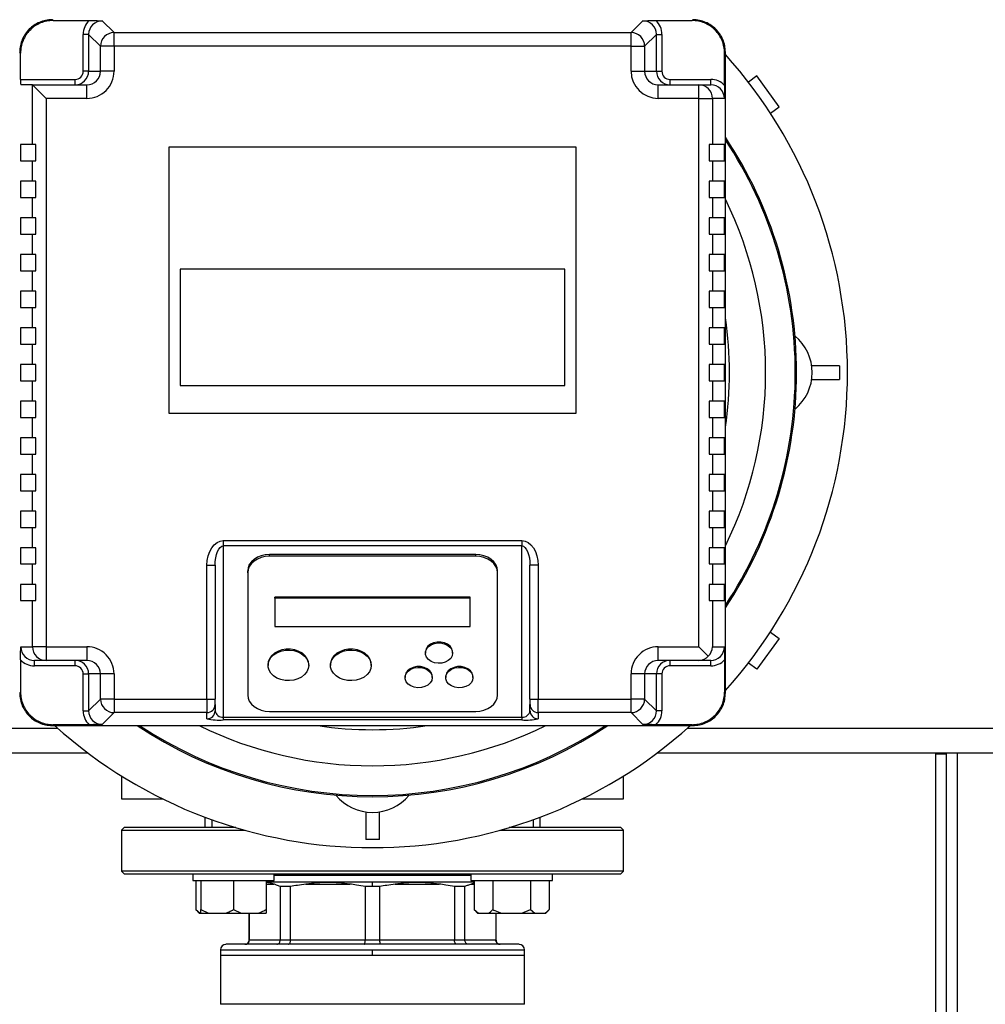
# Model space of a CAD drawing. Units: millimetres. Extents: x 4 to 416, y 4 to 293.
# Drawn here: x 219 to 231, y 216 to 228 of the extents above; entities that cross this region are included whole.
import ezdxf

# ---------------------------------------------------------------- set-up
doc = ezdxf.new("R2010")
doc.units = ezdxf.units.MM
doc.layers.add('FORMAT', color=7, linetype='Continuous')
doc.styles.add('SLDTEXTSTYLE0', font='TXT', dxfattribs={"width": 0.75})
doc.dimstyles.new('SLDDIMSTYLE2', dxfattribs={"dimtxt": 3.5, "dimasz": 3.556, "dimexe": 0, "dimexo": 0.0625, "dimgap": 0.875, "dimtad": 1, "dimdec": 0, "dimlfac": 30, "dimrnd": 1e-09, "dimzin": 12, "dimdsep": 46, "dimtxsty": 'SLDTEXTSTYLE0', "dimsah": 1, "dimcen": 0.09, "dimadec": 0, "dimazin": 3, "dimtfac": 1, "dimtdec": 0, "dimtmove": 0, "dimatfit": 0, "dimfxl": 0, "dimfrac": 2, "dimtolj": 1, "dimtzin": 12, "dimarcsym": 0})

# ---------------------------------------------------------------- blocks, each defined once
blk = doc.blocks.new('_D_9')
at = {"layer": 'FORMAT'}
for p, q in [((196.826, 218.177), (196.826, 185.706)), ((214.826, 195.428), (214.826, 185.706)), ((196.826, 186.706), (190.476, 186.706)), ((214.826, 186.706), (196.826, 186.706)), ((214.826, 186.706), (221.176, 186.706))]:
    blk.add_line(p, q, dxfattribs=at)
for points in [[(196.826, 186.706), (193.27, 187.087), (193.27, 186.325)], [(214.826, 186.706), (218.382, 186.325), (218.382, 187.087)]]:
    blk.add_solid(points, dxfattribs=at)
at = {"layer": 'FORMAT', "insert": (202.999, 191.218), "char_height": 3.5, "attachment_point": 1, "style": 'SLDTEXTSTYLE0'}
blk.add_mtext('540', dxfattribs=at)

msp = doc.modelspace()

# ---------------------------------------------------------------- linework, layer by layer
at = {"color": 7, "linetype": 'Continuous', "lineweight": 25}
for p, q in [((219.486, 227.867), (219.476, 227.877)), ((219.486, 227.867), (219.929, 227.867)), ((220.089, 227.864), (220.235, 227.718)), ((226.584, 227.718), (226.73, 227.864)), ((226.89, 227.867), (227.333, 227.867)), ((227.343, 227.877), (227.333, 227.867)), ((219.923, 227.697), (219.856, 227.697)), ((219.856, 227.244), (219.856, 227.697)), ((220.068, 227.552), (219.923, 227.697)), ((219.923, 227.697), (219.923, 227.244)), ((220.235, 227.552), (220.235, 227.718)), ((220.235, 227.718), (226.584, 227.718)), ((226.584, 227.552), (226.584, 227.718)), ((226.896, 227.697), (226.751, 227.552)), ((226.896, 227.244), (226.896, 227.697)), ((226.896, 227.697), (226.963, 227.697)), ((226.963, 227.697), (226.963, 227.244)), ((220.068, 227.244), (220.068, 227.552)), ((220.235, 227.552), (220.068, 227.552)), ((220.235, 227.552), (220.235, 227.244)), ((226.584, 227.552), (220.235, 227.552)), ((226.584, 227.244), (226.584, 227.552)), ((226.584, 227.552), (226.751, 227.552)), ((226.751, 227.552), (226.751, 227.244)), ((219.086, 227.468), (219.076, 227.477)), ((219.086, 227.144), (219.086, 227.468)), ((227.733, 227.468), (227.743, 227.477)), ((227.733, 227.07), (227.733, 227.468)), ((227.743, 219.61), (227.743, 227.477)), ((219.923, 227.244), (219.856, 227.244)), ((219.923, 227.244), (220.068, 227.244)), ((220.235, 227.244), (220.068, 227.244)), ((226.584, 227.244), (226.751, 227.244)), ((226.751, 227.244), (226.896, 227.244)), ((226.896, 227.244), (226.963, 227.244)), ((228.128, 227.186), (228.025, 227.111)), ((228.402, 226.808), (228.128, 227.186)), ((219.086, 227.144), (219.756, 227.144)), ((219.234, 227.077), (219.09, 227.077)), ((219.234, 227.077), (219.901, 227.077)), ((219.235, 226.344), (219.235, 227.077)), ((219.756, 227.077), (219.756, 227.144)), ((219.901, 226.91), (219.901, 227.077)), ((226.918, 226.91), (226.918, 227.077)), ((226.918, 227.077), (227.418, 227.077)), ((227.063, 227.077), (227.063, 227.144)), ((227.063, 227.144), (227.562, 227.144)), ((227.418, 226.91), (227.418, 227.077)), ((227.418, 227.077), (227.562, 227.077)), ((227.562, 227.077), (227.562, 227.144)), ((219.401, 226.91), (219.401, 220.177)), ((219.901, 226.91), (219.401, 226.91)), ((227.418, 226.91), (226.918, 226.91)), ((227.418, 220.177), (227.418, 226.91)), ((227.418, 226.91), (227.584, 226.91)), ((227.584, 226.91), (227.584, 226.344)), ((227.73, 226.91), (227.584, 226.91)), ((228.295, 226.731), (228.402, 226.808)), ((219.086, 226.344), (219.086, 226.144)), ((219.235, 226.344), (219.086, 226.344)), ((219.276, 226.344), (219.235, 226.344)), ((219.276, 226.144), (219.276, 226.344)), ((227.543, 226.344), (227.543, 226.144)), ((227.584, 226.344), (227.543, 226.344)), ((227.733, 226.344), (227.584, 226.344)), ((227.733, 226.144), (227.733, 226.344)), ((225.909, 226.31), (220.909, 226.31)), ((220.909, 226.31), (220.909, 223.044)), ((225.909, 223.044), (225.909, 226.31)), ((219.086, 226.144), (219.235, 226.144)), ((219.235, 225.894), (219.235, 226.144)), ((219.235, 226.144), (219.276, 226.144)), ((227.543, 226.144), (227.584, 226.144)), ((227.584, 226.144), (227.584, 225.894)), ((227.584, 226.144), (227.733, 226.144)), ((219.086, 225.894), (219.086, 225.694)), ((219.235, 225.894), (219.086, 225.894)), ((219.276, 225.894), (219.235, 225.894)), ((219.276, 225.694), (219.276, 225.894)), ((227.584, 225.894), (227.543, 225.894)), ((227.543, 225.894), (227.543, 225.694)), ((227.733, 225.894), (227.584, 225.894)), ((227.733, 225.694), (227.733, 225.894)), ((219.086, 225.694), (219.235, 225.694)), ((219.235, 225.444), (219.235, 225.694)), ((219.235, 225.694), (219.276, 225.694)), ((227.543, 225.694), (227.584, 225.694)), ((227.584, 225.694), (227.584, 225.444)), ((227.584, 225.694), (227.733, 225.694)), ((219.086, 225.444), (219.086, 225.244)), ((219.235, 225.444), (219.086, 225.444)), ((219.276, 225.444), (219.235, 225.444)), ((219.276, 225.244), (219.276, 225.444)), ((227.584, 225.444), (227.543, 225.444)), ((227.543, 225.444), (227.543, 225.244)), ((227.733, 225.444), (227.584, 225.444)), ((227.733, 225.244), (227.733, 225.444)), ((219.086, 225.244), (219.235, 225.244)), ((219.235, 224.994), (219.235, 225.244)), ((219.235, 225.244), (219.276, 225.244)), ((227.543, 225.244), (227.584, 225.244)), ((227.584, 225.244), (227.584, 224.994)), ((227.584, 225.244), (227.733, 225.244)), ((219.086, 224.994), (219.086, 224.794)), ((219.235, 224.994), (219.086, 224.994)), ((219.276, 224.994), (219.235, 224.994)), ((219.276, 224.794), (219.276, 224.994)), ((227.584, 224.994), (227.543, 224.994)), ((227.543, 224.994), (227.543, 224.794)), ((227.733, 224.994), (227.584, 224.994)), ((227.733, 224.794), (227.733, 224.994)), ((219.086, 224.794), (219.235, 224.794)), ((219.235, 224.544), (219.235, 224.794)), ((219.235, 224.794), (219.276, 224.794)), ((225.772, 224.815), (221.047, 224.815)), ((221.047, 224.815), (221.047, 223.384)), ((225.772, 223.384), (225.772, 224.815)), ((227.543, 224.794), (227.584, 224.794)), ((227.584, 224.794), (227.584, 224.544)), ((227.584, 224.794), (227.733, 224.794)), ((219.086, 224.544), (219.086, 224.344)), ((219.235, 224.544), (219.086, 224.544)), ((219.276, 224.544), (219.235, 224.544)), ((219.276, 224.344), (219.276, 224.544)), ((227.584, 224.544), (227.543, 224.544)), ((227.543, 224.544), (227.543, 224.344)), ((227.733, 224.544), (227.584, 224.544)), ((227.733, 224.344), (227.733, 224.544)), ((219.086, 224.344), (219.235, 224.344)), ((219.235, 224.094), (219.235, 224.344)), ((219.235, 224.344), (219.276, 224.344)), ((227.543, 224.344), (227.584, 224.344)), ((227.584, 224.344), (227.584, 224.094)), ((227.584, 224.344), (227.733, 224.344)), ((219.086, 224.094), (219.086, 223.894)), ((219.235, 224.094), (219.086, 224.094)), ((219.276, 224.094), (219.235, 224.094)), ((219.276, 223.894), (219.276, 224.094)), ((227.584, 224.094), (227.543, 224.094)), ((227.543, 224.094), (227.543, 223.894)), ((227.733, 224.094), (227.584, 224.094)), ((227.733, 223.894), (227.733, 224.094)), ((219.086, 223.894), (219.235, 223.894)), ((219.235, 223.644), (219.235, 223.894)), ((219.235, 223.894), (219.276, 223.894)), ((227.543, 223.894), (227.584, 223.894)), ((227.584, 223.894), (227.584, 223.644)), ((227.584, 223.894), (227.733, 223.894)), ((219.086, 223.644), (219.086, 223.444)), ((219.235, 223.644), (219.086, 223.644)), ((219.276, 223.644), (219.235, 223.644)), ((219.276, 223.444), (219.276, 223.644)), ((227.584, 223.644), (227.543, 223.644)), ((227.543, 223.644), (227.543, 223.444)), ((227.733, 223.644), (227.584, 223.644)), ((227.733, 223.444), (227.733, 223.644)), ((229.143, 223.627), (228.804, 223.627)), ((229.143, 223.627), (229.143, 223.46)), ((219.086, 223.444), (219.235, 223.444)), ((219.235, 223.194), (219.235, 223.444)), ((219.235, 223.444), (219.276, 223.444)), ((227.543, 223.444), (227.584, 223.444)), ((227.584, 223.444), (227.584, 223.194)), ((227.584, 223.444), (227.733, 223.444)), ((228.804, 223.46), (229.143, 223.46)), ((221.047, 223.384), (225.772, 223.384)), ((219.086, 223.194), (219.086, 222.994)), ((219.235, 223.194), (219.086, 223.194)), ((219.276, 223.194), (219.235, 223.194)), ((219.276, 222.994), (219.276, 223.194)), ((227.584, 223.194), (227.543, 223.194)), ((227.543, 223.194), (227.543, 222.994)), ((227.733, 223.194), (227.584, 223.194)), ((227.733, 222.994), (227.733, 223.194)), ((219.086, 222.994), (219.235, 222.994)), ((219.235, 222.744), (219.235, 222.994)), ((219.235, 222.994), (219.276, 222.994)), ((220.909, 223.044), (225.909, 223.044)), ((227.543, 222.994), (227.584, 222.994)), ((227.584, 222.994), (227.584, 222.744)), ((227.584, 222.994), (227.733, 222.994)), ((219.086, 222.744), (219.086, 222.544)), ((219.235, 222.744), (219.086, 222.744)), ((219.276, 222.744), (219.235, 222.744)), ((219.276, 222.544), (219.276, 222.744)), ((227.584, 222.744), (227.543, 222.744)), ((227.543, 222.744), (227.543, 222.544)), ((227.733, 222.744), (227.584, 222.744)), ((227.733, 222.544), (227.733, 222.744)), ((219.086, 222.544), (219.235, 222.544)), ((219.235, 222.294), (219.235, 222.544)), ((219.235, 222.544), (219.276, 222.544)), ((227.543, 222.544), (227.584, 222.544)), ((227.584, 222.544), (227.584, 222.294)), ((227.584, 222.544), (227.733, 222.544)), ((219.086, 222.294), (219.086, 222.094)), ((219.235, 222.294), (219.086, 222.294)), ((219.276, 222.294), (219.235, 222.294)), ((219.276, 222.094), (219.276, 222.294)), ((227.584, 222.294), (227.543, 222.294)), ((227.543, 222.294), (227.543, 222.094)), ((227.733, 222.294), (227.584, 222.294)), ((227.733, 222.094), (227.733, 222.294)), ((219.086, 222.094), (219.235, 222.094)), ((219.235, 221.844), (219.235, 222.094)), ((219.235, 222.094), (219.276, 222.094)), ((227.543, 222.094), (227.584, 222.094)), ((227.584, 222.094), (227.584, 221.844)), ((227.584, 222.094), (227.733, 222.094)), ((219.086, 221.844), (219.086, 221.644)), ((219.235, 221.844), (219.086, 221.844)), ((219.276, 221.844), (219.235, 221.844)), ((219.276, 221.644), (219.276, 221.844)), ((227.584, 221.844), (227.543, 221.844)), ((227.543, 221.844), (227.543, 221.644)), ((227.733, 221.844), (227.584, 221.844)), ((227.733, 221.644), (227.733, 221.844)), ((219.086, 221.644), (219.235, 221.644)), ((219.235, 221.394), (219.235, 221.644)), ((219.235, 221.644), (219.276, 221.644)), ((227.543, 221.644), (227.584, 221.644)), ((227.584, 221.644), (227.584, 221.394)), ((227.584, 221.644), (227.733, 221.644)), ((221.576, 221.481), (225.243, 221.481)), ((221.576, 221.481), (221.576, 221.415)), ((225.243, 221.481), (225.243, 221.415)), ((219.086, 221.394), (219.086, 221.194)), ((219.235, 221.394), (219.086, 221.394)), ((219.276, 221.394), (219.235, 221.394)), ((219.276, 221.194), (219.276, 221.394)), ((225.243, 221.415), (221.576, 221.415)), ((221.576, 221.415), (221.576, 219.313)), ((225.243, 219.313), (225.243, 221.415)), ((227.584, 221.394), (227.543, 221.394)), ((227.543, 221.394), (227.543, 221.194)), ((227.733, 221.394), (227.584, 221.394)), ((227.733, 221.194), (227.733, 221.394)), ((224.676, 221.31), (222.143, 221.31)), ((222.143, 221.288), (222.143, 221.31)), ((224.676, 221.288), (222.143, 221.288)), ((224.676, 221.288), (224.676, 221.31)), ((219.086, 221.194), (219.235, 221.194)), ((219.235, 220.944), (219.235, 221.194)), ((219.235, 221.194), (219.276, 221.194)), ((221.376, 219.536), (221.376, 221.178)), ((221.376, 221.178), (221.476, 221.178)), ((221.476, 221.178), (221.476, 219.536)), ((225.443, 221.178), (225.343, 221.178)), ((225.343, 219.536), (225.343, 221.178)), ((225.443, 221.178), (225.443, 219.536)), ((227.543, 221.194), (227.584, 221.194)), ((227.584, 221.194), (227.584, 220.944)), ((227.584, 221.194), (227.733, 221.194)), ((221.876, 221.087), (221.876, 221.109)), ((221.876, 221.087), (221.876, 219.585)), ((224.943, 221.087), (224.943, 221.109)), ((224.943, 219.585), (224.943, 221.087)), ((219.086, 220.944), (219.086, 220.744)), ((219.235, 220.944), (219.086, 220.944)), ((219.276, 220.944), (219.235, 220.944)), ((219.276, 220.744), (219.276, 220.944)), ((227.584, 220.944), (227.543, 220.944)), ((227.543, 220.944), (227.543, 220.744)), ((227.733, 220.944), (227.584, 220.944)), ((227.733, 220.744), (227.733, 220.944)), ((224.609, 220.787), (222.209, 220.787)), ((222.209, 220.776), (222.209, 220.787)), ((224.609, 220.776), (222.209, 220.776)), ((222.209, 220.776), (222.209, 220.425)), ((224.609, 220.776), (224.609, 220.787)), ((224.609, 220.425), (224.609, 220.776)), ((219.086, 220.744), (219.235, 220.744)), ((219.235, 220.177), (219.235, 220.744)), ((219.235, 220.744), (219.276, 220.744)), ((227.543, 220.744), (227.584, 220.744)), ((227.584, 220.744), (227.584, 220.177)), ((227.584, 220.744), (227.733, 220.744)), ((222.209, 220.425), (224.609, 220.425)), ((228.402, 220.279), (228.128, 219.901)), ((228.295, 220.357), (228.402, 220.279)), ((219.089, 220.177), (219.235, 220.177)), ((219.401, 220.177), (219.235, 220.177)), ((219.401, 220.177), (219.901, 220.177)), ((219.401, 220.177), (219.401, 220.01)), ((219.901, 220.177), (219.901, 220.01)), ((226.918, 220.177), (227.418, 220.177)), ((226.918, 220.01), (226.918, 220.177)), ((227.533, 220.062), (227.418, 220.177)), ((227.584, 220.177), (227.73, 220.177)), ((224.059, 220.111), (224.059, 220.1)), ((224.393, 220.1), (224.393, 220.111)), ((219.086, 220.017), (219.086, 219.62)), ((219.401, 220.01), (219.257, 220.01)), ((219.257, 219.944), (219.257, 220.01)), ((219.756, 219.944), (219.257, 219.944)), ((219.901, 220.01), (219.401, 220.01)), ((219.756, 219.944), (219.756, 220.01)), ((222.126, 219.96), (222.126, 219.949)), ((222.626, 219.949), (222.626, 219.96)), ((222.893, 219.96), (222.893, 219.949)), ((223.393, 219.949), (223.393, 219.96)), ((227.418, 220.01), (226.918, 220.01)), ((227.063, 219.944), (227.063, 220.01)), ((227.562, 219.944), (227.063, 219.944)), ((227.562, 220.01), (227.418, 220.01)), ((227.562, 219.944), (227.562, 220.01)), ((227.733, 220.017), (227.733, 219.62)), ((228.128, 219.901), (228.025, 219.976)), ((219.856, 219.844), (219.923, 219.844)), ((219.856, 219.39), (219.856, 219.844)), ((220.068, 219.844), (219.923, 219.844)), ((219.923, 219.844), (219.923, 219.39)), ((220.068, 219.536), (220.068, 219.844)), ((220.235, 219.844), (220.068, 219.844)), ((220.235, 219.844), (220.235, 219.536)), ((223.809, 219.81), (223.809, 219.799)), ((224.143, 219.799), (224.143, 219.81)), ((224.309, 219.81), (224.309, 219.799)), ((224.643, 219.799), (224.643, 219.81)), ((226.584, 219.536), (226.584, 219.844)), ((226.751, 219.844), (226.584, 219.844)), ((226.751, 219.844), (226.751, 219.536)), ((226.896, 219.844), (226.751, 219.844)), ((226.896, 219.39), (226.896, 219.844)), ((226.963, 219.844), (226.896, 219.844)), ((226.963, 219.844), (226.963, 219.39)), ((219.076, 219.61), (219.086, 219.62)), ((227.733, 219.62), (227.743, 219.61)), ((219.923, 219.39), (220.068, 219.536)), ((220.235, 219.536), (220.068, 219.536)), ((220.235, 219.536), (221.376, 219.536)), ((220.235, 219.536), (220.235, 219.369)), ((221.376, 219.536), (221.476, 219.536)), ((221.376, 219.536), (221.376, 219.369)), ((221.476, 219.469), (221.476, 219.536)), ((221.476, 219.469), (221.476, 219.393)), ((225.343, 219.536), (225.443, 219.536)), ((225.343, 219.536), (225.343, 219.469)), ((225.343, 219.393), (225.343, 219.469)), ((225.443, 219.536), (226.584, 219.536)), ((225.443, 219.369), (225.443, 219.536)), ((226.584, 219.369), (226.584, 219.536)), ((226.751, 219.536), (226.584, 219.536)), ((226.751, 219.536), (226.896, 219.39)), ((219.856, 219.39), (219.923, 219.39)), ((220.235, 219.369), (220.089, 219.224)), ((221.376, 219.369), (220.235, 219.369)), ((221.376, 219.293), (221.376, 219.369)), ((221.576, 219.313), (225.243, 219.313)), ((221.576, 219.313), (221.576, 219.279)), ((222.143, 219.384), (224.676, 219.384)), ((225.243, 219.313), (225.243, 219.279)), ((226.584, 219.369), (225.443, 219.369)), ((225.443, 219.369), (225.443, 219.293)), ((226.73, 219.224), (226.584, 219.369)), ((226.963, 219.39), (226.896, 219.39)), ((219.486, 219.221), (219.476, 219.21)), ((219.476, 219.21), (227.343, 219.21)), ((219.929, 219.221), (219.486, 219.221)), ((225.243, 219.279), (221.576, 219.279)), ((227.333, 219.221), (226.89, 219.221)), ((227.333, 219.221), (227.343, 219.21)), ((209.743, 218.877), (219.909, 218.877)), ((226.909, 218.877), (237.076, 218.877)), ((230.326, 218.86), (230.326, 218.877)), ((230.459, 218.86), (230.326, 218.86)), ((230.326, 207.037), (230.326, 218.86)), ((230.459, 218.86), (230.459, 218.877)), ((230.459, 207.037), (230.459, 218.86)), ((220.326, 218.592), (220.326, 218.31)), ((226.493, 218.31), (226.493, 218.592)), ((225.986, 218.31), (226.493, 218.31)), ((223.326, 218.15), (223.326, 217.81)), ((223.493, 217.81), (223.493, 218.15)), ((221.351, 218.086), (221.351, 217.957)), ((221.434, 218.055), (221.434, 217.957)), ((225.385, 217.957), (225.385, 218.055)), ((225.468, 217.957), (225.468, 218.086)), ((220.359, 217.957), (220.326, 217.924)), ((220.326, 217.924), (220.326, 217.424)), ((220.326, 217.924), (221.846, 217.924)), ((221.731, 217.957), (220.359, 217.957)), ((224.973, 217.924), (226.493, 217.924)), ((226.459, 217.957), (225.088, 217.957)), ((226.493, 217.924), (226.459, 217.957)), ((226.493, 217.424), (226.493, 217.924)), ((223.493, 217.81), (223.326, 217.81)), ((220.326, 217.424), (220.359, 217.39)), ((226.493, 217.424), (220.326, 217.424)), ((220.359, 217.39), (226.459, 217.39)), ((221.201, 217.39), (221.201, 217.307)), ((222.201, 217.307), (222.201, 217.39)), ((222.201, 217.374), (224.618, 217.374)), ((224.618, 217.39), (224.618, 217.307)), ((225.618, 217.307), (225.618, 217.39)), ((226.459, 217.39), (226.493, 217.424)), ((221.201, 217.307), (222.201, 217.307)), ((221.239, 217.307), (221.239, 216.95)), ((221.301, 217.307), (221.301, 216.95)), ((221.701, 217.307), (221.701, 216.95)), ((222.101, 217.307), (222.101, 216.95)), ((222.101, 217.29), (223.409, 217.29)), ((222.591, 217.264), (223.131, 217.264)), ((223.409, 217.29), (224.656, 217.29)), ((223.409, 217.233), (223.409, 217.29)), ((223.688, 217.264), (224.228, 217.264)), ((224.618, 217.307), (225.618, 217.307)), ((224.656, 217.273), (224.622, 217.264)), ((224.656, 217.307), (224.656, 216.95)), ((224.887, 217.307), (224.887, 216.95)), ((225.349, 217.307), (225.349, 216.95)), ((225.58, 217.307), (225.58, 216.95)), ((222.403, 217.233), (222.275, 217.233)), ((222.275, 217.233), (222.275, 216.574)), ((222.403, 216.574), (222.403, 217.233)), ((223.409, 217.233), (223.319, 217.233)), ((223.319, 217.233), (223.319, 216.574)), ((223.5, 217.233), (223.409, 217.233)), ((223.5, 216.574), (223.5, 217.233)), ((224.544, 217.233), (224.416, 217.233)), ((224.416, 217.233), (224.416, 216.574)), ((224.544, 216.574), (224.544, 217.233)), ((221.239, 216.95), (221.282, 216.907)), ((221.239, 216.95), (221.293, 216.907)), ((221.282, 216.907), (221.293, 216.907)), ((221.293, 216.907), (221.301, 216.907)), ((221.301, 216.95), (221.394, 216.907)), ((221.301, 216.907), (221.301, 216.95)), ((221.301, 216.907), (221.394, 216.907)), ((221.394, 216.907), (221.607, 216.907)), ((221.607, 216.907), (221.794, 216.907)), ((221.701, 216.95), (221.794, 216.907)), ((221.794, 216.907), (222.007, 216.907)), ((221.893, 216.907), (221.893, 216.574)), ((221.896, 216.574), (221.896, 216.907)), ((222.007, 216.907), (222.101, 216.907)), ((222.101, 216.95), (222.101, 216.907)), ((224.656, 216.95), (224.7, 216.907)), ((224.656, 216.95), (224.71, 216.907)), ((224.7, 216.907), (224.71, 216.907)), ((224.71, 216.907), (224.834, 216.907)), ((224.834, 216.907), (224.995, 216.907)), ((224.923, 216.907), (224.923, 216.574)), ((224.926, 216.574), (224.926, 216.907)), ((224.995, 216.907), (225.242, 216.907)), ((225.242, 216.907), (225.349, 216.95)), ((225.242, 216.907), (225.403, 216.907)), ((225.349, 216.95), (225.403, 216.907)), ((225.403, 216.907), (225.526, 216.907)), ((225.526, 216.907), (225.537, 216.907)), ((225.537, 216.907), (225.58, 216.95)), ((225.209, 216.524), (221.609, 216.524)), ((222.275, 216.574), (221.896, 216.574)), ((222.403, 216.574), (222.275, 216.574)), ((223.319, 216.574), (222.403, 216.574)), ((223.5, 216.574), (223.319, 216.574)), ((224.416, 216.574), (223.5, 216.574)), ((224.544, 216.574), (224.416, 216.574)), ((224.923, 216.574), (224.544, 216.574)), ((221.543, 216.457), (221.543, 216.39)), ((223.409, 216.457), (225.276, 216.457)), ((223.409, 216.39), (223.409, 216.457)), ((225.276, 216.39), (225.276, 216.457)), ((221.543, 216.39), (221.543, 215.788)), ((221.543, 216.39), (223.409, 216.39)), ((223.409, 216.39), (225.276, 216.39)), ((225.276, 215.788), (225.276, 216.39))]:
    msp.add_line(p, q, dxfattribs=at)
at = {"color": 8, "linetype": 'Continuous', "lineweight": 25}
for p, q in [((210.111, 219.177), (219.542, 219.177)), ((227.277, 219.177), (236.708, 219.177)), ((230.593, 207.037), (230.593, 218.877)), ((222.101, 217.264), (222.197, 217.264)), ((224.622, 217.264), (224.656, 217.264)), ((221.896, 216.574), (221.893, 216.574)), ((224.926, 216.574), (224.923, 216.574)), ((221.543, 216.457), (223.409, 216.457)), ((225.276, 215.788), (221.543, 215.788))]:
    msp.add_line(p, q, dxfattribs=at)
at = {"color": 7, "linetype": 'Continuous', "lineweight": 25, "flags": 128}
for points in [[(219.235, 227.077), (219.235, 227.077), (219.234, 227.077)], [(219.401, 226.91), (219.37, 226.942), (219.339, 226.972), (219.311, 227), (219.286, 227.025), (219.266, 227.046), (219.25, 227.062), (219.239, 227.072), (219.235, 227.077)], [(221.376, 221.178), (221.38, 221.238), (221.391, 221.294), (221.41, 221.347), (221.435, 221.393), (221.465, 221.43), (221.5, 221.458), (221.537, 221.476), (221.576, 221.481)], [(225.243, 221.481), (225.282, 221.476), (225.319, 221.458), (225.354, 221.43), (225.384, 221.393), (225.409, 221.347), (225.428, 221.294), (225.439, 221.238), (225.443, 221.178)], [(221.476, 221.178), (221.478, 221.225), (221.484, 221.269), (221.493, 221.31), (221.505, 221.346), (221.521, 221.376), (221.538, 221.397), (221.557, 221.411), (221.576, 221.415)], [(225.243, 221.415), (225.262, 221.411), (225.281, 221.397), (225.298, 221.376), (225.314, 221.346), (225.326, 221.31), (225.335, 221.269), (225.341, 221.225), (225.343, 221.178)], [(222.143, 221.31), (222.091, 221.306), (222.041, 221.294), (221.995, 221.276), (221.954, 221.251), (221.921, 221.22), (221.896, 221.186), (221.881, 221.148), (221.876, 221.109)], [(222.143, 221.288), (222.091, 221.284), (222.041, 221.272), (221.995, 221.254), (221.954, 221.229), (221.921, 221.198), (221.896, 221.164), (221.881, 221.126), (221.876, 221.087)], [(224.943, 221.109), (224.938, 221.148), (224.923, 221.186), (224.898, 221.22), (224.865, 221.251), (224.824, 221.276), (224.778, 221.294), (224.728, 221.306), (224.676, 221.31)], [(224.943, 221.087), (224.938, 221.126), (224.923, 221.164), (224.898, 221.198), (224.865, 221.229), (224.824, 221.254), (224.778, 221.272), (224.728, 221.284), (224.676, 221.288)], [(224.393, 220.111), (224.392, 220.119), (224.383, 220.152), (224.362, 220.183), (224.331, 220.208), (224.293, 220.225), (224.249, 220.235), (224.203, 220.235), (224.16, 220.225), (224.121, 220.208), (224.09, 220.183), (224.069, 220.152), (224.06, 220.119), (224.059, 220.111)], [(224.387, 220.133), (224.393, 220.1), (224.387, 220.066), (224.369, 220.034), (224.34, 220.008), (224.303, 219.988), (224.26, 219.977), (224.215, 219.975), (224.17, 219.982), (224.13, 219.997), (224.097, 220.021), (224.073, 220.05), (224.061, 220.083), (224.061, 220.117), (224.073, 220.149), (224.097, 220.179), (224.13, 220.202), (224.17, 220.218), (224.215, 220.224), (224.26, 220.222), (224.303, 220.211), (224.34, 220.191), (224.369, 220.165), (224.387, 220.133)], [(222.626, 219.96), (222.623, 219.991), (222.608, 220.03), (222.583, 220.066), (222.548, 220.097), (222.505, 220.121), (222.456, 220.138), (222.403, 220.147), (222.349, 220.147), (222.296, 220.138), (222.247, 220.121), (222.204, 220.097), (222.169, 220.066), (222.144, 220.03), (222.129, 219.991), (222.126, 219.96)], [(222.62, 219.99), (222.626, 219.949), (222.62, 219.909), (222.603, 219.87), (222.575, 219.836), (222.538, 219.806), (222.493, 219.783), (222.443, 219.768), (222.39, 219.762), (222.336, 219.764), (222.284, 219.775), (222.236, 219.794), (222.195, 219.82), (222.162, 219.852), (222.139, 219.889), (222.128, 219.929), (222.128, 219.97), (222.139, 220.009), (222.162, 220.046), (222.195, 220.078), (222.236, 220.105), (222.284, 220.124), (222.336, 220.135), (222.39, 220.137), (222.443, 220.13), (222.493, 220.115), (222.538, 220.092), (222.575, 220.063), (222.603, 220.028), (222.62, 219.99)], [(223.393, 219.96), (223.39, 219.991), (223.375, 220.03), (223.35, 220.066), (223.315, 220.097), (223.272, 220.121), (223.223, 220.138), (223.17, 220.147), (223.116, 220.147), (223.063, 220.138), (223.014, 220.121), (222.971, 220.097), (222.936, 220.066), (222.911, 220.03), (222.896, 219.991), (222.893, 219.96)], [(223.387, 219.99), (223.393, 219.949), (223.387, 219.909), (223.37, 219.87), (223.342, 219.836), (223.305, 219.806), (223.26, 219.783), (223.21, 219.768), (223.156, 219.762), (223.102, 219.764), (223.05, 219.775), (223.003, 219.794), (222.961, 219.82), (222.929, 219.852), (222.906, 219.889), (222.894, 219.929), (222.894, 219.97), (222.906, 220.009), (222.929, 220.046), (222.961, 220.078), (223.003, 220.105), (223.05, 220.124), (223.102, 220.135), (223.156, 220.137), (223.21, 220.13), (223.26, 220.115), (223.305, 220.092), (223.342, 220.063), (223.37, 220.028), (223.387, 219.99)], [(224.143, 219.81), (224.142, 219.819), (224.133, 219.852), (224.112, 219.882), (224.081, 219.907), (224.043, 219.925), (223.999, 219.934), (223.953, 219.934), (223.91, 219.925), (223.871, 219.907), (223.84, 219.882), (223.819, 219.852), (223.81, 219.819), (223.809, 219.81)], [(224.137, 219.833), (224.143, 219.799), (224.137, 219.765), (224.119, 219.734), (224.09, 219.708), (224.053, 219.688), (224.01, 219.676), (223.965, 219.674), (223.92, 219.681), (223.88, 219.697), (223.847, 219.72), (223.823, 219.749), (223.811, 219.782), (223.811, 219.816), (223.823, 219.849), (223.847, 219.878), (223.88, 219.901), (223.92, 219.917), (223.965, 219.924), (224.01, 219.922), (224.053, 219.91), (224.09, 219.891), (224.119, 219.864), (224.137, 219.833)], [(224.643, 219.81), (224.642, 219.819), (224.633, 219.852), (224.612, 219.882), (224.581, 219.907), (224.543, 219.925), (224.499, 219.934), (224.453, 219.934), (224.41, 219.925), (224.371, 219.907), (224.34, 219.882), (224.319, 219.852), (224.31, 219.819), (224.309, 219.81)], [(224.637, 219.833), (224.643, 219.799), (224.637, 219.765), (224.619, 219.734), (224.59, 219.708), (224.553, 219.688), (224.51, 219.676), (224.465, 219.674), (224.42, 219.681), (224.38, 219.697), (224.347, 219.72), (224.323, 219.749), (224.311, 219.782), (224.311, 219.816), (224.323, 219.849), (224.347, 219.878), (224.38, 219.901), (224.42, 219.917), (224.465, 219.924), (224.51, 219.922), (224.553, 219.91), (224.59, 219.891), (224.619, 219.864), (224.637, 219.833)], [(221.876, 219.585), (221.881, 219.546), (221.896, 219.508), (221.921, 219.473), (221.954, 219.443), (221.995, 219.418), (222.041, 219.4), (222.091, 219.388), (222.143, 219.384)], [(224.676, 219.384), (224.728, 219.388), (224.778, 219.4), (224.824, 219.418), (224.865, 219.443), (224.898, 219.473), (224.923, 219.508), (224.938, 219.546), (224.943, 219.585)], [(222.138, 217.307), (222.137, 217.297), (222.137, 217.29)]]:
    msp.add_lwpolyline(points, dxfattribs=at)
at = {"color": 7, "linetype": 'Continuous', "lineweight": 25}
for centre, radius, start, end in [((220.089, 227.697), 0.233, 133.3044, 180.0184), ((220.089, 227.698), 0.166, 89.897, 180.1033), ((226.73, 227.698), 0.166, 359.8969, 90.1031), ((226.73, 227.697), 0.233, 359.9817, 46.6958), ((220.235, 227.551), 0.167, 90.1707, 179.8294), ((226.584, 227.551), 0.167, 0.1704, 89.8295), ((223.409, 223.544), 5.833, 0, 42.0246), ((219.756, 227.244), 0.167, 269.993, 359.9923), ((219.756, 227.244), 0.1, 269.9636, 359.9635), ((219.901, 227.244), 0.334, 269.9634, 359.9637), ((219.901, 227.244), 0.167, 269.8908, 359.8907), ((226.918, 227.244), 0.334, 180.0365, 270.0365), ((226.918, 227.244), 0.167, 180.1096, 270.109), ((227.063, 227.244), 0.167, 180.007, 270.0075), ((227.063, 227.244), 0.1, 180.0366, 270.036), ((219.419, 227.127), 0.333, 177.1372, 188.6464), ((227.418, 226.911), 0.167, 359.9632, 89.9637), ((227.563, 226.91), 0.234, 43.269, 90.0069), ((227.563, 226.91), 0.167, 0.0659, 90.0654), ((223.409, 223.544), 5.208, 360, 33.6953), ((223.409, 223.544), 5.192, 0, 33.4184), ((228.226, 223.544), 0.583, 309.6558, 50.3442), ((223.409, 223.544), 5.192, 326.5816, 360), ((223.409, 223.544), 5.208, 326.3047, 0), ((223.409, 223.544), 5.833, 317.9754, 360), ((219.256, 220.177), 0.167, 180.0655, 270.0657), ((219.401, 220.177), 0.167, 179.9631, 269.9635), ((219.901, 219.844), 0.334, 0.0364, 90.0366), ((226.918, 219.844), 0.334, 89.9635, 179.9635), ((227.409, 220.187), 0.176, 314.7884, 356.8095), ((227.563, 220.177), 0.167, 269.9316, 359.9371), ((227.417, 220.165), 0.155, 270.2943, 318.284), ((219.256, 220.178), 0.234, 223.2695, 270.0066), ((219.756, 219.844), 0.167, 0.008, 90.0069), ((219.756, 219.844), 0.1, 0.0365, 90.0368), ((219.901, 219.843), 0.167, 0.105, 90.1138), ((226.918, 219.843), 0.167, 89.8911, 179.8901), ((227.063, 219.844), 0.167, 89.9928, 179.9924), ((227.063, 219.844), 0.1, 89.9636, 179.9634), ((227.563, 220.178), 0.234, 269.9934, 316.7306), ((220.235, 219.536), 0.167, 180.1705, 269.8295), ((221.376, 219.469), 0.0999, 269.9636, 359.9629), ((225.443, 219.469), 0.0999, 180.0367, 270.0365), ((226.584, 219.536), 0.167, 270.1703, 359.8297), ((220.089, 219.39), 0.233, 179.9816, 226.6956), ((220.089, 219.39), 0.166, 179.8966, 270.1031), ((221.376, 219.393), 0.0999, 269.9638, 359.9628), ((221.567, 219.404), 0.0917, 187.0155, 275.6146), ((225.252, 219.404), 0.0917, 264.3866, 352.9835), ((225.443, 219.393), 0.0999, 180.0368, 270.0363), ((226.73, 219.39), 0.166, 269.8968, 0.1032), ((226.73, 219.39), 0.233, 313.3042, 0.0183), ((223.409, 223.544), 5.833, 227.9754, 312.0246), ((223.409, 223.544), 5.208, 236.3047, 303.6953), ((223.409, 223.544), 5.192, 236.5816, 303.4184), ((221.526, 220), 0.723, 258.0058, 273.946), ((225.293, 220), 0.723, 266.0541, 281.9941), ((223.409, 218.727), 0.583, 219.6558, 320.3442), ((221.609, 216.457), 0.0667, 90.0007, 179.9993), ((221.843, 216.574), 0.05, 270.0004, 359.9996), ((224.976, 216.574), 0.05, 179.9994, 270), ((225.209, 216.457), 0.0667, 0.0007, 89.9993)]:
    msp.add_arc(centre, radius, start, end, dxfattribs=at)
at = {"color": 8, "linetype": 'Continuous', "lineweight": 25}
for radius, start, end in [(4.828, 333.844, 26.156), (4.385, 351.1902, 8.8098), (4.828, 243.844, 270), (4.385, 261.1903, 278.8097), (4.828, 270, 296.156)]:
    msp.add_arc((223.409, 223.544), radius, start, end, dxfattribs=at)
at = {"color": 7, "linetype": 'Continuous', "lineweight": 25}
for points, knots in [([(219.476, 227.877), (219.448, 227.875), (219.395, 227.872), (219.319, 227.847), (219.25, 227.81), (219.192, 227.762), (219.143, 227.703), (219.106, 227.635), (219.081, 227.559), (219.078, 227.505), (219.076, 227.478)], [0, 0, 0, 0, 0.130105, 0.256807, 0.380106, 0.499999, 0.619901, 0.743202, 0.869902, 1, 1, 1, 1]), ([(219.486, 227.867), (219.46, 227.866), (219.407, 227.863), (219.332, 227.839), (219.262, 227.802), (219.201, 227.752), (219.151, 227.691), (219.115, 227.621), (219.091, 227.546), (219.088, 227.494), (219.086, 227.468)], [0, 0, 0, 0, 0.125062, 0.250085, 0.375035, 0.5, 0.624926, 0.749915, 0.874919, 1, 1, 1, 1]), ([(219.929, 227.867), (219.947, 227.867), (219.983, 227.867), (220.037, 227.865), (220.072, 227.864), (220.089, 227.864), (220.089, 227.864)], [0, 0, 0, 0, 0.338912, 0.675377, 0.997506, 1, 1, 1, 1]), ([(226.73, 227.864), (226.73, 227.864), (226.747, 227.864), (226.782, 227.865), (226.835, 227.867), (226.872, 227.867), (226.89, 227.867)], [0, 0, 0, 0, 0.0025003, 0.3193104, 0.6610886, 1, 1, 1, 1]), ([(227.733, 227.468), (227.731, 227.494), (227.728, 227.546), (227.704, 227.621), (227.668, 227.691), (227.618, 227.752), (227.557, 227.802), (227.487, 227.839), (227.412, 227.863), (227.359, 227.866), (227.333, 227.867)], [0, 0, 0, 0, 0.125061, 0.250084, 0.375034, 0.5, 0.624926, 0.749915, 0.874919, 1, 1, 1, 1]), ([(227.743, 227.478), (227.741, 227.505), (227.738, 227.559), (227.713, 227.635), (227.676, 227.703), (227.627, 227.762), (227.569, 227.81), (227.5, 227.847), (227.424, 227.872), (227.371, 227.875), (227.343, 227.877)], [0, 0, 0, 0, 0.130105, 0.256808, 0.380107, 0.5, 0.619901, 0.743202, 0.869902, 1, 1, 1, 1]), ([(227.733, 227.07), (227.733, 227.052), (227.732, 227.016), (227.731, 226.963), (227.73, 226.928), (227.73, 226.911), (227.73, 226.91)], [0, 0, 0, 0, 0.339297, 0.67559, 0.997506, 1, 1, 1, 1]), ([(219.086, 220.017), (219.086, 220.035), (219.087, 220.071), (219.088, 220.125), (219.089, 220.16), (219.089, 220.177), (219.089, 220.177)], [0, 0, 0, 0, 0.339299, 0.675591, 0.997505, 1, 1, 1, 1]), ([(227.73, 220.177), (227.73, 220.177), (227.73, 220.16), (227.731, 220.125), (227.732, 220.072), (227.733, 220.035), (227.733, 220.017)], [0, 0, 0, 0, 0.002495, 0.319061, 0.660701, 1, 1, 1, 1]), ([(219.076, 219.61), (219.078, 219.583), (219.081, 219.529), (219.106, 219.453), (219.143, 219.385), (219.192, 219.326), (219.25, 219.277), (219.319, 219.24), (219.395, 219.215), (219.448, 219.212), (219.476, 219.21)], [0, 0, 0, 0, 0.130106, 0.2568087, 0.3801077, 0.5000005, 0.6199012, 0.7432028, 0.869903, 1, 1, 1, 1]), ([(219.086, 219.62), (219.088, 219.594), (219.091, 219.542), (219.115, 219.466), (219.151, 219.396), (219.201, 219.336), (219.262, 219.286), (219.332, 219.249), (219.407, 219.225), (219.46, 219.222), (219.486, 219.221)], [0, 0, 0, 0, 0.12506, 0.250084, 0.375034, 0.499999, 0.624927, 0.749914, 0.874919, 1, 1, 1, 1]), ([(227.333, 219.221), (227.359, 219.222), (227.412, 219.225), (227.487, 219.249), (227.557, 219.286), (227.618, 219.336), (227.668, 219.396), (227.704, 219.466), (227.728, 219.542), (227.731, 219.594), (227.733, 219.62)], [0, 0, 0, 0, 0.125061, 0.250084, 0.375034, 0.5, 0.624927, 0.749916, 0.87492, 1, 1, 1, 1]), ([(227.343, 219.21), (227.371, 219.212), (227.424, 219.215), (227.5, 219.24), (227.569, 219.277), (227.627, 219.326), (227.676, 219.385), (227.713, 219.453), (227.738, 219.529), (227.741, 219.583), (227.743, 219.61)], [0, 0, 0, 0, 0.130105, 0.256808, 0.380106, 0.5, 0.619901, 0.743202, 0.869902, 1, 1, 1, 1]), ([(220.089, 219.224), (220.089, 219.224), (220.072, 219.223), (220.037, 219.222), (219.984, 219.221), (219.947, 219.221), (219.929, 219.221)], [0, 0, 0, 0, 0.002495, 0.319308, 0.661088, 1, 1, 1, 1]), ([(226.89, 219.221), (226.872, 219.221), (226.836, 219.221), (226.782, 219.222), (226.747, 219.223), (226.73, 219.224), (226.73, 219.224)], [0, 0, 0, 0, 0.338911, 0.675372, 0.9975, 1, 1, 1, 1]), ([(220.327, 218.31), (220.327, 218.31), (220.318, 218.31), (220.387, 218.31), (220.421, 218.31), (220.553, 218.31), (220.683, 218.31), (220.784, 218.31), (220.833, 218.31)], [0, 0, 0, 0, 0.001585, 0.049568, 0.185946, 0.40872, 0.714616, 1, 1, 1, 1]), ([(222.197, 217.264), (222.179, 217.269), (222.147, 217.279), (222.115, 217.281), (222.101, 217.282)], [0, 0, 0, 0, 0.5742887, 1, 1, 1, 1]), ([(222.275, 217.233), (222.261, 217.24), (222.235, 217.251), (222.209, 217.26), (222.197, 217.264)], [0, 0, 0, 0, 0.571825, 1, 1, 1, 1]), ([(222.591, 217.264), (222.556, 217.259), (222.493, 217.25), (222.431, 217.238), (222.403, 217.233)], [0, 0, 0, 0, 0.554467, 1, 1, 1, 1]), ([(223.131, 217.264), (223.086, 217.269), (222.997, 217.279), (222.862, 217.285), (222.727, 217.279), (222.637, 217.269), (222.591, 217.264)], [0, 0, 0, 0, 0.252226, 0.497278, 0.744969, 1, 1, 1, 1]), ([(223.319, 217.233), (223.284, 217.24), (223.221, 217.252), (223.158, 217.26), (223.131, 217.264)], [0, 0, 0, 0, 0.565351, 1, 1, 1, 1]), ([(223.688, 217.264), (223.653, 217.259), (223.59, 217.25), (223.528, 217.238), (223.5, 217.233)], [0, 0, 0, 0, 0.554462, 1, 1, 1, 1]), ([(224.228, 217.264), (224.182, 217.269), (224.092, 217.279), (223.957, 217.285), (223.822, 217.279), (223.733, 217.269), (223.688, 217.264)], [0, 0, 0, 0, 0.255029, 0.502721, 0.747773, 1, 1, 1, 1]), ([(224.416, 217.233), (224.381, 217.24), (224.318, 217.252), (224.256, 217.26), (224.228, 217.264)], [0, 0, 0, 0, 0.5653559, 1, 1, 1, 1]), ([(224.622, 217.264), (224.607, 217.259), (224.581, 217.25), (224.555, 217.238), (224.544, 217.233)], [0, 0, 0, 0, 0.547847, 1, 1, 1, 1]), ([(221.607, 216.907), (221.621, 216.912), (221.653, 216.924), (221.683, 216.941), (221.701, 216.95)], [0, 0, 0, 0, 0.419079, 1, 1, 1, 1]), ([(222.007, 216.907), (222.021, 216.912), (222.053, 216.924), (222.083, 216.941), (222.101, 216.95)], [0, 0, 0, 0, 0.419066, 1, 1, 1, 1]), ([(224.834, 216.907), (224.841, 216.912), (224.861, 216.925), (224.877, 216.941), (224.887, 216.95)], [0, 0, 0, 0, 0.405655, 1, 1, 1, 1]), ([(224.887, 216.95), (224.895, 216.947), (224.929, 216.93), (224.966, 216.917), (224.995, 216.907)], [0, 0, 0, 0, 0.206696, 1, 1, 1, 1]), ([(225.526, 216.907), (225.534, 216.912), (225.554, 216.925), (225.57, 216.941), (225.58, 216.95)], [0, 0, 0, 0, 0.40565, 1, 1, 1, 1]), ([(221.846, 216.524), (221.853, 216.525), (221.868, 216.527), (221.884, 216.54), (221.894, 216.556), (221.895, 216.568), (221.896, 216.574)], [0, 0, 0, 0, 0.2769172, 0.5555738, 0.7772117, 1, 1, 1, 1]), ([(222.232, 216.524), (222.238, 216.525), (222.251, 216.527), (222.265, 216.54), (222.274, 216.557), (222.275, 216.568), (222.275, 216.574)], [0, 0, 0, 0, 0.259498, 0.533649, 0.763089, 1, 1, 1, 1]), ([(222.376, 216.524), (222.38, 216.525), (222.39, 216.528), (222.397, 216.542), (222.402, 216.557), (222.403, 216.568), (222.403, 216.574)], [0, 0, 0, 0, 0.200954, 0.465528, 0.720933, 1, 1, 1, 1]), ([(223.308, 216.524), (223.309, 216.525), (223.315, 216.53), (223.316, 216.542), (223.319, 216.557), (223.319, 216.568), (223.319, 216.574)], [0, 0, 0, 0, 0.128506, 0.391484, 0.677225, 1, 1, 1, 1]), ([(223.511, 216.524), (223.51, 216.525), (223.504, 216.53), (223.503, 216.542), (223.5, 216.557), (223.5, 216.568), (223.5, 216.574)], [0, 0, 0, 0, 0.128517, 0.391488, 0.677228, 1, 1, 1, 1]), ([(224.443, 216.524), (224.439, 216.525), (224.429, 216.528), (224.422, 216.542), (224.417, 216.557), (224.416, 216.568), (224.416, 216.574)], [0, 0, 0, 0, 0.20096, 0.465529, 0.720937, 1, 1, 1, 1]), ([(224.587, 216.524), (224.581, 216.525), (224.568, 216.527), (224.554, 216.54), (224.545, 216.557), (224.544, 216.568), (224.544, 216.574)], [0, 0, 0, 0, 0.259494, 0.533642, 0.763087, 1, 1, 1, 1]), ([(224.973, 216.524), (224.966, 216.525), (224.951, 216.527), (224.935, 216.54), (224.925, 216.556), (224.924, 216.568), (224.923, 216.574)], [0, 0, 0, 0, 0.276923, 0.555579, 0.777213, 1, 1, 1, 1])]:
    msp.add_open_spline(points, degree=3, knots=knots, dxfattribs=at)

# ---------------------------------------------------------------- dimensions: what is measured, and where the dimension line sits
at = {"layer": 'FORMAT'}
dim = msp.add_linear_dim(base=(196.826, 186.706), p1=(214.826, 196.428), p2=(196.826, 219.177), dimstyle='SLDDIMSTYLE2', dxfattribs=at)
dim.commit()
dim.dimension.update_dxf_attribs({"geometry": '_D_9', "text_midpoint": (206.878, 186.706), "dimtype": 160})

doc.saveas('drawing.dxf')
